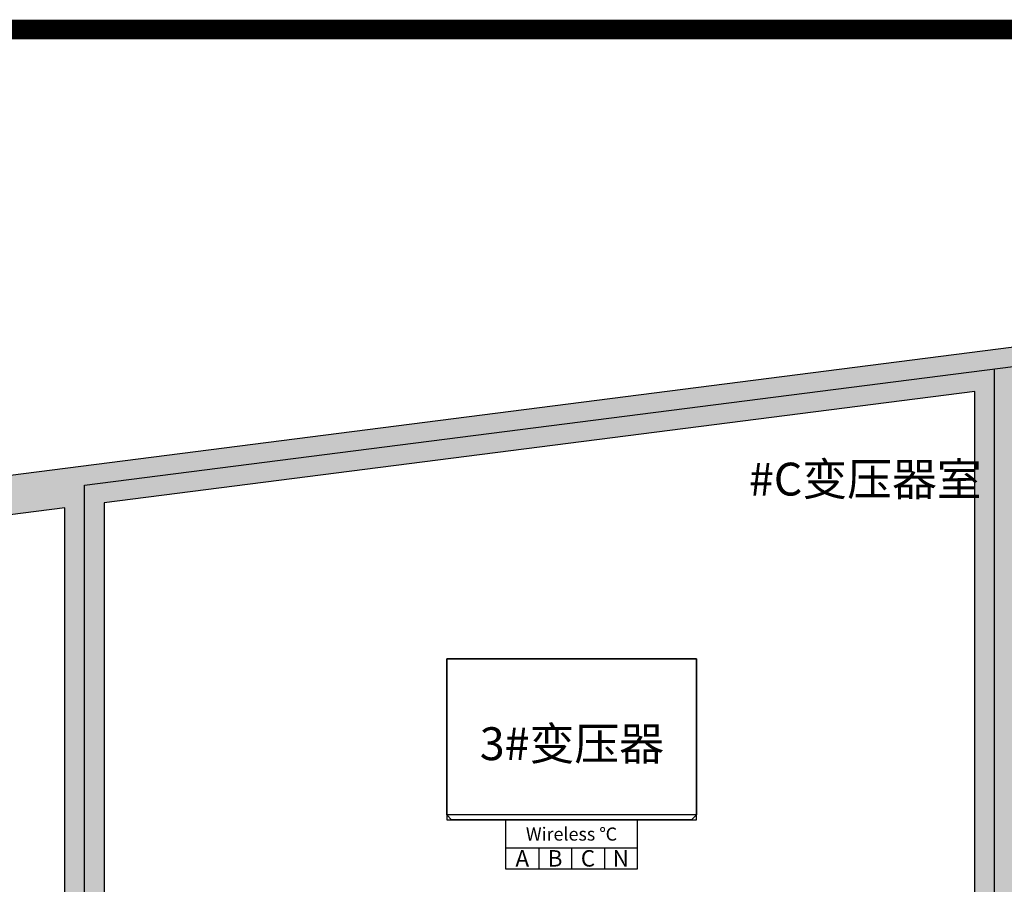
# Model space of a CAD drawing. Extents: x -33056 to 16012, y -458 to 40249.
# Drawn here: x -22895 to -16900, y 34984 to 40249 of the extents above; entities that cross this region are included whole.
import ezdxf
from ezdxf.enums import TextEntityAlignment as Align

# ---------------------------------------------------------------- set-up
doc = ezdxf.new("R2010")
doc.units = 0
doc.layers.get('0').update_dxf_attribs({"linetype": 'CONTINUOUS'})
doc.layers.get('Defpoints').update_dxf_attribs({"linetype": 'CONTINUOUS'})
for name, color, linetype in [('CRDT', 2, 'CONTINUOUS'), ('distance', 3, 'CONTINUOUS'), ('Equipment-Text', 3, 'CONTINUOUS'), ('Equipment-wireless TEMP', 12, 'CONTINUOUS'), ('SCB10-1000kVA', 40, 'CONTINUOUS'), ('wire', 7, 'CONTINUOUS')]:
    doc.layers.add(name, color=color, linetype=linetype)
doc.layers.add('mono-innerwall', color=6, linetype='CONTINUOUS', plot=False)
doc.layers.add('mono-outerwall', color=6, linetype='CONTINUOUS', plot=False)
doc.styles.get("Standard").update_dxf_attribs({"font": 'txt', "width": 0.8})

# ---------------------------------------------------------------- blocks, each defined once
blk = doc.blocks.new('SCB10-1000kVA')
for p, q in [((30, 980), (0, 950)), ((30, 980), (1490, 980)), ((1520, 950), (1490, 980)), ((0, 0), (0, 950)), ((0, 950), (1520, 950)), ((1520, 950), (1520, 0)), ((1520, 0), (0, 0))]:
    blk.add_line(p, q)
blk = doc.blocks.new('wireless TEMP')
for p, q in [((0, 0), (0, 130)), ((0, 130), (200, 130)), ((200, 130), (400, 130)), ((200, 130), (200, 0)), ((400, 130), (600, 130)), ((400, 130), (400, 0)), ((600, 130), (800, 130)), ((600, 130), (600, 0))]:
    blk.add_line(p, q)
blk.add_lwpolyline([(0, 300), (800, 300), (800, 0), (0, 0)], close=True)
for s, height, p in [('Wireless ℃', 80, (400, 213.1)), ('A', 100, (100, 65)), ('B', 100, (300, 65)), ('C', 100, (500, 65)), ('N', 100, (700, 65))]:
    blk.add_text(s, height=height).set_placement(p, align=Align.MIDDLE_CENTER)

msp = doc.modelspace()

# ---------------------------------------------------------------- hatches: boundary and pattern name
at = {"layer": 'wire'}
h = msp.add_hatch(dxfattribs=at)
h.set_pattern_fill('AR-B816', color=256, scale=0.75, style=0)
h.set_pattern_definition([(0, (-193437.5, 18299.3), (0, 152.4), []), (90, (-193437.5, 18299.3), (-152.4, 152.4), [152.4, -152.4])])
h.paths.add_polyline_path([(-17080, 37985.1), (-22380, 37307.3), (-22380, 32814.3), (-20580, 32814.3), (-20580, 32574.3), (-22380, 32574.3), (-22380, 30074.3), (-26370, 30074.3), (-26370, 30314.3), (-22620, 30314.3), (-22620, 37276.6), (-27870, 36605.2), (-27870, 30314.3), (-27370, 30314.3), (-27370, 30074.3), (-27870, 30074.3), (-27870, 28074.3), (-27570, 28074.3), (-27570, 27834.3), (-27870, 27834.3), (-27870, 15464.3), (-26560, 15464.3), (-26560, 15224.3), (-27870, 15224.3), (-27870, 12464.3), (-26830, 12464.3), (-26830, 12224.3), (-27870, 12224.3), (-27870, 2724.3), (-16520, 2724.3), (-16520, 2324.3), (-7270, 2324.3), (-7270, 2724.3), (-6870, 2724.3), (-6870, 12324.3), (-7225, 12324.3), (-7225, 12724.3), (-7465, 12724.3), (-7465, 12964.3), (-7225, 12964.3), (-7225, 13384.3), (-1125, 13384.3), (-1125, 13144.3), (-6125, 13144.3), (-6125, 12324.3), (-6630, 12324.3), (-6630, 2084.3), (-16760, 2084.3), (-16760, 2484.3), (-28110, 2484.3), (-28110, 36816.5), (-6290, 39606.9), (-6290, 23034.3), (-1956, 23034.3), (-1956, 22794.3), (-9630, 22794.3), (-9630, 23034.3), (-6930, 23034.3), (-6930, 23684.3), (-6530, 23684.3), (-6530, 33134.3), (-6830, 33134.3), (-6830, 33834.3), (-6530, 33834.3), (-6530, 39334.3), (-12160, 38614.3), (-12160, 27614.3), (-14330, 27614.3), (-14330, 24484.3), (-14570, 24484.3), (-14570, 28334.3), (-14330, 28334.3), (-14330, 27854.3), (-12400, 27854.3), (-12400, 32574.3), (-14330, 32574.3), (-14330, 29434.3), (-14570, 29434.3), (-14570, 32574.3), (-14800, 32574.3), (-14800, 32814.3), (-12400, 32814.3), (-12400, 38583.6), (-16840, 38015.8), (-16840, 32814.3), (-16600, 32814.3), (-16600, 32574.3), (-18780, 32574.3), (-18780, 32814.3), (-17080, 32814.3)])

# ---------------------------------------------------------------- linework, layer by layer
at = {"ltscale": 100, "const_width": 120}
msp.add_lwpolyline([(15891.7, 40189.3), (-30836.3, 40189.3), (-30836.3, -337.5), (15891.7, -337.5), (15891.7, 40189.3)], dxfattribs=at)
at = {"layer": 'CRDT'}
msp.add_lwpolyline([(-20295, 35376.8), (-18775, 35376.8), (-18775, 36356.8), (-20295, 36356.8)], close=True, dxfattribs=at)
at = {"layer": 'Defpoints', "color": 1}
msp.add_lwpolyline([(-33056.3, -397.5), (15951.7, -397.5), (15891.7, 40189.3), (-33056.3, 40189.3)], close=True, dxfattribs=at)
at = {"layer": 'mono-innerwall'}
msp.add_lwpolyline([(-16960, 32694.3), (-16960, 38122.4)], dxfattribs=at)
at = {"layer": 'mono-outerwall'}
msp.add_lwpolyline([(-26090, 30194.3), (-22500, 30194.3), (-22500, 37413.9), (-6410, 39471.6), (-6410, 22914.3), (1864, 22914.3), (1864, 33254.3), (3904, 33254.3), (3904, 39754.3), (7994, 39754.3), (7994, 23334.3), (4350, 23334.3), (4350, 13264.3), (-6750, 13264.3), (-6750, 2204.3), (-16640, 2204.3), (-16640, 2604.3), (-27990, 2604.3), (-27990, 12344.3), (-17190, 12344.3), (-17190, 23714.3), (-26090, 23714.3), (-26090, 30194.3)], close=True, dxfattribs=at)
at = {"layer": 'wire'}
for points in [[(-6630, 2084.3), (-16760, 2084.3), (-16760, 2484.3), (-28110, 2484.3), (-28110, 36816.5), (-6290, 39606.9)], [(-14570, 29434.3), (-14570, 32574.3), (-14800, 32574.3), (-14800, 32814.3), (-12400, 32814.3), (-12400, 38583.6), (-16840, 38015.8), (-16840, 32814.3), (-16600, 32814.3), (-16600, 32574.3), (-18780, 32574.3), (-18780, 32814.3), (-17080, 32814.3), (-17080, 37985.1), (-22380, 37307.3), (-22380, 32814.3), (-20580, 32814.3), (-20580, 32574.3), (-22380, 32574.3), (-22380, 30074.3)], [(-26370, 30314.3), (-22620, 30314.3), (-22620, 37276.6), (-27870, 36605.2)]]:
    msp.add_lwpolyline(points, dxfattribs=at)

# ---------------------------------------------------------------- block references
at = {"layer": 'Equipment-wireless TEMP'}
msp.add_blockref('wireless TEMP', (-19935, 35076.8), dxfattribs=at)
at = {"layer": 'SCB10-1000kVA', "rotation": 180}
msp.add_blockref('SCB10-1000kVA', (-18775, 36356.8), dxfattribs=at)

# ---------------------------------------------------------------- texts
at = {"layer": 'distance', "color": 7, "insert": (-18455.3, 37351.4), "char_height": 200, "attachment_point": 7}
msp.add_mtext_dynamic_manual_height_columns('#C变压器室', width=1670.075, gutter_width=11454, heights=[0], dxfattribs=at)
at = {"layer": 'Equipment-Text'}
msp.add_text('3#变压器', height=200, dxfattribs=at).set_placement((-19533, 35840.2), align=Align.MIDDLE_CENTER)

doc.saveas('drawing.dxf')
